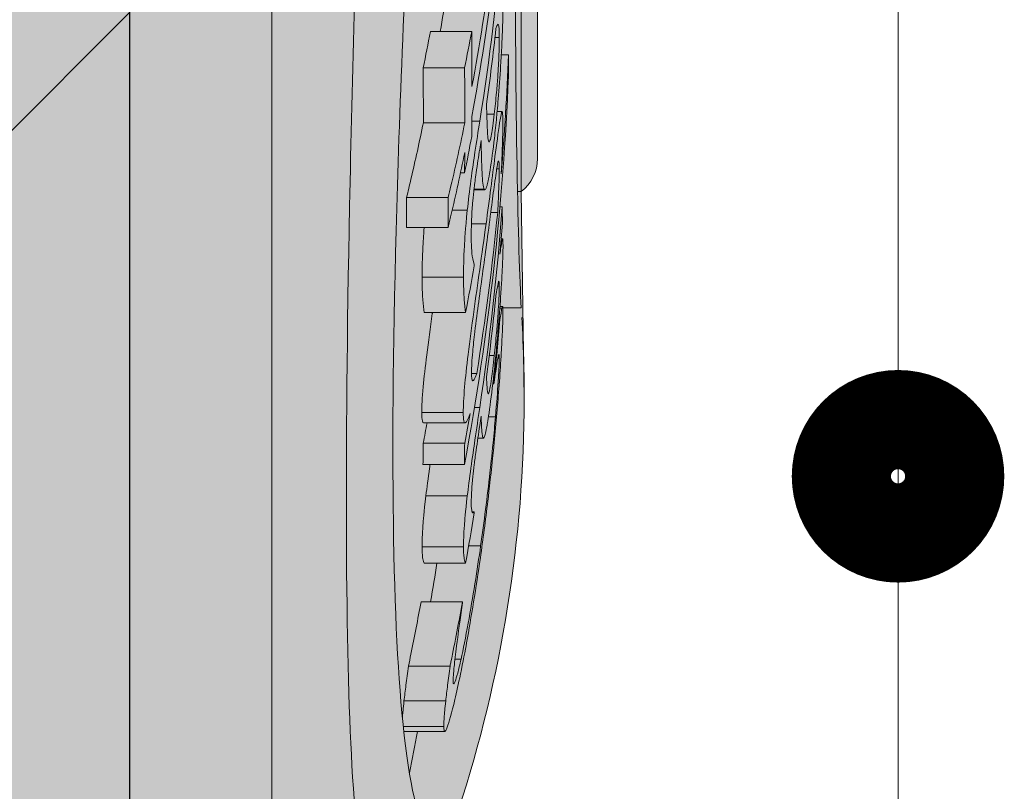
# Model space of a CAD drawing. Units: millimetres. Extents: x -301 to 4112, y -11579 to 1455.
# Drawn here: x 581 to 588, y 856 to 861 of the extents above; entities that cross this region are included whole.
import ezdxf

# ---------------------------------------------------------------- set-up
doc = ezdxf.new("R2010")
doc.units = ezdxf.units.MM
doc.header["$LTSCALE"] = 0.1
doc.layers.get('0').update_dxf_attribs({"linetype": 'CONTINUOUS'})
for name, color, linetype in [('Armierung', 6, 'CONTINUOUS'), ('SCHRAFFUR', 7, 'CONTINUOUS'), ('Sturzkasten Putzträger', 7, 'CONTINUOUS')]:
    doc.layers.add(name, color=color, linetype=linetype)
doc.layers.add('E-Jot Dübel', color=8, linetype='CONTINUOUS', lineweight=18)

# ---------------------------------------------------------------- blocks, each defined once
blk = doc.blocks.new('*U32')
at = {"layer": 'Armierung', "const_width": 0.7}
blk.add_lwpolyline([(427.6, 0, 1), (428.4, 0, 1)], format="xyb", close=True, dxfattribs=at)
at = {"layer": 'Armierung', "linetype": 'ByBlock', "lineweight": 0}
blk.add_lwpolyline([(0, 0), (672.6433, 0)], dxfattribs=at)
blk = doc.blocks.new('*U71')
at = {"layer": 'E-Jot Dübel', "true_color": 0xffffff}
h = blk.add_hatch(color=7, dxfattribs=at)
h.dxf.hatch_style = 1
edge = h.paths.add_edge_path()
edge.add_arc((-0.288, 276.793), 0.288, 306.50721, 360)
edge.add_line((0, 276.793), (0, 300.0924))
edge.add_line((0, 300.0924), (0, 323.3918))
edge.add_arc((-0.288, 323.3918), 0.288, 0, 47.62568)
edge.add_line((-0.0939, 323.6046), (-0.0939, 325.0877))
edge.add_arc((-9.5981, 325.0647), 9.5042, 0.13852, 16.33464)
edge.add_arc((-8.0125, 325.5294), 7.8519, 16.33464, 21.18062)
edge.add_arc((-1.3472, 328.0904), 0.7119, 22.80851, 38.41106)
edge.add_arc((-0.8802, 328.4608), 0.1158, 38.39057, 84.0264)
edge.add_line((-0.8681, 328.576), (-1.094, 328.576))
edge.add_arc((-22.0787, 323.4571), 21.6, 13.70879, 16.94453)
edge.add_arc((-1.8755, 329.6124), 0.48, 16.94453, 90)
edge.add_line((-1.8755, 330.0924), (-2.8766, 330.0924))
edge.add_line((-2.8766, 330.0924), (-2.8766, 312.9319))
edge.add_arc((-6.8746, 313.3834), 4.0235, 271.29406, 353.55639, ccw=False)
edge.add_line((-6.7838, 309.361), (-43.1479, 308.7264))
edge.add_arc((-43.113, 306.7267), 2, 91, 120)
edge.add_line((-44.113, 308.4588), (-50.5622, 304.7354))
edge.add_arc((-51.5622, 306.4674), 2, 270, 300, ccw=False)
edge.add_line((-51.5622, 304.4674), (-52.3651, 304.4674))
edge.add_line((-52.3651, 304.4674), (-135.32, 304.0524))
edge.add_line((-135.32, 304.0524), (-158.648, 304.0524))
edge.add_line((-158.648, 304.0524), (-159.8522, 303.77))
edge.add_arc((-159.896, 303.9569), 0.192, 181, 283.2, ccw=False)
edge.add_line((-160.088, 303.9536), (-160.0897, 304.0524))
edge.add_line((-160.0897, 304.0524), (-162.872, 304.0524))
edge.add_line((-162.872, 304.0524), (-164.0762, 303.77))
edge.add_arc((-164.12, 303.9569), 0.192, 181, 283.2, ccw=False)
edge.add_line((-164.312, 303.9536), (-164.3137, 304.0524))
edge.add_line((-164.3137, 304.0524), (-167.096, 304.0524))
edge.add_line((-167.096, 304.0524), (-168.3002, 303.77))
edge.add_arc((-168.344, 303.9569), 0.192, 181, 283.2, ccw=False)
edge.add_line((-168.536, 303.9536), (-168.5376, 304.0476))
edge.add_line((-168.5376, 304.0476), (-170.312, 304.0476))
edge.add_line((-170.312, 304.0476), (-170.312, 304.0524))
edge.add_line((-170.312, 304.0524), (-171.32, 304.0524))
edge.add_line((-171.32, 304.0524), (-172.5242, 303.77))
edge.add_arc((-172.568, 303.9569), 0.192, 181, 283.2, ccw=False)
edge.add_line((-172.76, 303.9536), (-172.7617, 304.0524))
edge.add_line((-172.7617, 304.0524), (-175.544, 304.0524))
edge.add_line((-175.544, 304.0524), (-176.7482, 303.77))
edge.add_arc((-176.792, 303.9569), 0.192, 181, 283.2, ccw=False)
edge.add_line((-176.984, 303.9536), (-176.9857, 304.0524))
edge.add_line((-176.9857, 304.0524), (-179.768, 304.0524))
edge.add_line((-179.768, 304.0524), (-180.9722, 303.77))
edge.add_arc((-181.016, 303.9569), 0.192, 181, 283.2, ccw=False)
edge.add_line((-181.208, 303.9536), (-181.2097, 304.0524))
edge.add_line((-181.2097, 304.0524), (-183.992, 304.0524))
edge.add_line((-183.992, 304.0524), (-185.1962, 303.77))
edge.add_arc((-185.24, 303.9569), 0.192, 181, 283.2, ccw=False)
edge.add_line((-185.432, 303.9536), (-185.4337, 304.0524))
edge.add_line((-185.4337, 304.0524), (-188.216, 304.0524))
edge.add_line((-188.216, 304.0524), (-189.4202, 303.77))
edge.add_arc((-189.464, 303.9569), 0.192, 181, 283.2, ccw=False)
edge.add_line((-189.656, 303.9536), (-189.6577, 304.0524))
edge.add_line((-189.6577, 304.0524), (-192.44, 304.0524))
edge.add_line((-192.44, 304.0524), (-193.6442, 303.77))
edge.add_arc((-193.688, 303.9569), 0.192, 187.32963, 283.2, ccw=False)
edge.add_line((-193.8784, 303.9324), (-194.3278, 303.9324))
edge.add_line((-194.3278, 303.9324), (-195.08, 303.4982))
edge.add_line((-195.08, 303.4982), (-195.32, 303.0825))
edge.add_line((-195.32, 303.0825), (-195.32, 302.9724))
edge.add_line((-195.32, 302.9724), (-196.088, 302.9724))
edge.add_line((-196.088, 302.9724), (-197.6059, 302.4314))
edge.add_line((-197.6059, 302.4314), (-198.4395, 301.0524))
edge.add_line((-198.4395, 301.0524), (-199.016, 301.0524))
edge.add_arc((-199.016, 300.9084), 0.144, 90, 180)
edge.add_line((-199.16, 300.9084), (-199.16, 299.2764))
edge.add_arc((-199.016, 299.2764), 0.144, 180, 270)
edge.add_line((-199.016, 299.1324), (-198.4395, 299.1324))
edge.add_line((-198.4395, 299.1324), (-197.6059, 297.7534))
edge.add_line((-197.6059, 297.7534), (-196.088, 297.2124))
edge.add_line((-196.088, 297.2124), (-195.32, 297.2124))
edge.add_line((-195.32, 297.2124), (-195.32, 297.1024))
edge.add_line((-195.32, 297.1024), (-195.08, 296.6867))
edge.add_line((-195.08, 296.6867), (-194.3278, 296.2524))
edge.add_line((-194.3278, 296.2524), (-193.8784, 296.2524))
edge.add_arc((-193.688, 296.2279), 0.192, 76.8, 172.67037, ccw=False)
edge.add_line((-193.6442, 296.4148), (-192.44, 296.1324))
edge.add_line((-192.44, 296.1324), (-189.6577, 296.1324))
edge.add_line((-189.6577, 296.1324), (-189.656, 296.2313))
edge.add_arc((-189.464, 296.2279), 0.192, 76.8, 179, ccw=False)
edge.add_line((-189.4202, 296.4148), (-188.216, 296.1324))
edge.add_line((-188.216, 296.1324), (-185.4337, 296.1324))
edge.add_line((-185.4337, 296.1324), (-185.432, 296.2313))
edge.add_arc((-185.24, 296.2279), 0.192, 76.8, 179, ccw=False)
edge.add_line((-185.1962, 296.4148), (-183.992, 296.1324))
edge.add_line((-183.992, 296.1324), (-181.2097, 296.1324))
edge.add_line((-181.2097, 296.1324), (-181.208, 296.2313))
edge.add_arc((-181.016, 296.2279), 0.192, 76.8, 179, ccw=False)
edge.add_line((-180.9722, 296.4148), (-179.768, 296.1324))
edge.add_line((-179.768, 296.1324), (-176.9857, 296.1324))
edge.add_line((-176.9857, 296.1324), (-176.984, 296.2313))
edge.add_arc((-176.792, 296.2279), 0.192, 76.8, 179, ccw=False)
edge.add_line((-176.7482, 296.4148), (-175.544, 296.1324))
edge.add_line((-175.544, 296.1324), (-172.7617, 296.1324))
edge.add_line((-172.7617, 296.1324), (-172.76, 296.2313))
edge.add_arc((-172.568, 296.2279), 0.192, 76.8, 179, ccw=False)
edge.add_line((-172.5242, 296.4148), (-171.32, 296.1324))
edge.add_line((-171.32, 296.1324), (-170.312, 296.1324))
edge.add_line((-170.312, 296.1324), (-170.312, 296.1372))
edge.add_line((-170.312, 296.1372), (-168.5376, 296.1372))
edge.add_line((-168.5376, 296.1372), (-168.536, 296.2313))
edge.add_arc((-168.344, 296.2279), 0.192, 76.8, 179, ccw=False)
edge.add_line((-168.3002, 296.4148), (-167.096, 296.1324))
edge.add_line((-167.096, 296.1324), (-164.3137, 296.1324))
edge.add_line((-164.3137, 296.1324), (-164.312, 296.2313))
edge.add_arc((-164.12, 296.2279), 0.192, 76.8, 179, ccw=False)
edge.add_line((-164.0762, 296.4148), (-162.872, 296.1324))
edge.add_line((-162.872, 296.1324), (-160.0897, 296.1324))
edge.add_line((-160.0897, 296.1324), (-160.088, 296.2313))
edge.add_arc((-159.896, 296.2279), 0.192, 76.8, 179, ccw=False)
edge.add_line((-159.8522, 296.4148), (-158.648, 296.1324))
edge.add_line((-158.648, 296.1324), (-135.32, 296.1324))
edge.add_line((-135.32, 296.1324), (-52.3651, 295.7174))
edge.add_line((-52.3651, 295.7174), (-51.5622, 295.7174))
edge.add_arc((-51.5622, 293.7174), 2, 60, 90, ccw=False)
edge.add_line((-50.5622, 295.4495), (-44.113, 291.726))
edge.add_arc((-43.113, 293.4581), 2, 240, 269)
edge.add_line((-43.1479, 291.4584), (-6.7838, 290.8239))
edge.add_arc((-6.8746, 286.8014), 4.0235, 6.44361, 88.70594, ccw=False)
edge.add_line((-2.8766, 287.253), (-2.8766, 270.0924))
edge.add_line((-2.8766, 270.0924), (-1.8755, 270.0924))
edge.add_arc((-1.8755, 270.5724), 0.48, 270, 343.05547)
edge.add_arc((-22.0787, 276.7278), 21.6, 343.05547, 346.29121)
edge.add_line((-1.094, 271.6088), (-0.8681, 271.6088))
edge.add_arc((-0.887, 271.7411), 0.1336, 278.09669, 330.70995)
edge.add_arc((-2.7482, 272.7852), 2.2677, 330.70995, 345.01318)
edge.add_arc((-9.4605, 275.1095), 9.3666, 341.89531, 359.92444)
edge.add_line((-0.0939, 275.0971), (-0.1167, 276.5615))
at = {"layer": 'SCHRAFFUR', "linetype": 'Continuous', "lineweight": 0}
h = blk.add_hatch(color=252, dxfattribs=at)
h.dxf.hatch_style = 1
h.paths.add_polyline_path([(0, 400), (-10, 400), (-10, 0), (0, 0), (0, 270.0924), (-2.8766, 270.0924), (-2.8766, 330.0924), (0, 330.0924)])
h = blk.add_hatch(dxfattribs=at)
h.set_pattern_fill('ANSI37', color=1, scale=2)
h.set_pattern_definition([(45, (-5, -39.9076), (-4.49013, 4.49013), []), (135, (-5, -39.9076), (-4.49013, -4.49013), [])])
h.paths.add_polyline_path([(0, 400), (-10, 400), (-10, 0), (0, 0), (0, 270.0924), (-2.8766, 270.0924), (-2.8766, 330.0924), (0, 330.0924)])
at = {"layer": 'E-Jot Dübel'}
for p, q in [((-1.8755, 270.0924), (-1.8755, 330.0924)), ((-0.1167, 276.5615), (-0.1167, 283.3903)), ((-0.465, 277.6891), (-0.7567, 277.6891)), ((-0.2699, 277.6478), (-0.3006, 277.6478)), ((-0.2051, 277.5246), (-0.2562, 277.5246)), ((-0.5152, 277.4333), (-0.8076, 277.4333)), ((-0.2503, 277.1245), (-0.2854, 277.1245)), ((-0.4079, 277.0562), (-0.4641, 277.0562)), ((-0.3059, 277.1065), (-0.3581, 277.1065)), ((-0.5136, 277.0458), (-0.8059, 277.0458)), ((-0.2706, 276.7215), (-0.2881, 276.7215)), ((-0.5151, 276.6928), (-0.544, 276.6928)), ((-0.3719, 276.5731), (-0.449, 276.5731)), ((-0.3769, 276.578), (-0.4484, 276.578)), ((-0.6306, 276.5182), (-0.9246, 276.5182)), ((-0.1167, 276.5615), (-0.1423, 276.5615)), ((-0.496, 276.4284), (-0.6029, 276.4284)), ((-0.2492, 276.452), (-0.2649, 276.452)), ((-0.2816, 276.4134), (-0.3304, 276.4134)), ((-0.6313, 276.3079), (-0.9253, 276.3079)), ((-0.3636, 276.332), (-0.4668, 276.332)), ((-0.2462, 276.2276), (-0.257, 276.2276)), ((-0.2514, 276.2112), (-0.2584, 276.2112)), ((-0.5226, 275.9557), (-0.8151, 275.9557)), ((-0.2699, 275.8924), (-0.2823, 275.8924)), ((-0.2515, 275.7373), (-0.2663, 275.7373)), ((-0.2468, 275.7497), (-0.2654, 275.7497)), ((-0.1156, 275.7401), (-0.2451, 275.7401)), ((-0.5077, 275.7073), (-0.8, 275.7073)), ((-0.2657, 275.6581), (-0.2723, 275.6581)), ((-0.3059, 275.4028), (-0.3414, 275.4028)), ((-0.2703, 275.386), (-0.2805, 275.386)), ((-0.429, 275.2762), (-0.466, 275.2762)), ((-0.3083, 275.2029), (-0.3163, 275.2029)), ((-0.3085, 275.2092), (-0.3156, 275.2092)), ((-0.0939, 275.0971), (-0.0939, 275.1096)), ((-0.4079, 275.0373), (-0.445, 275.0373)), ((-0.5243, 275.0027), (-0.8169, 275.0027)), ((-0.2971, 274.9715), (-0.3467, 274.9715)), ((-0.5123, 274.9287), (-0.8047, 274.9287)), ((-0.5144, 274.7854), (-0.8068, 274.7854)), ((-0.383, 274.8202), (-0.4215, 274.8202)), ((-0.5162, 274.6351), (-0.8086, 274.6351)), ((-0.496, 274.4136), (-0.7881, 274.4136)), ((-0.447, 274.3003), (-0.462, 274.3003)), ((-0.5226, 274.0536), (-0.8151, 274.0536)), ((-0.4017, 274.0606), (-0.4861, 274.0606)), ((-0.5077, 273.9383), (-0.8, 273.9383)), ((-0.53, 273.6658), (-0.8226, 273.6658)), ((-0.5403, 273.2609), (-0.583, 273.2609)), ((-0.6174, 273.2123), (-0.9112, 273.2123)), ((-0.6485, 272.9664), (-0.9427, 272.9664)), ((-0.6619, 272.7855), (-0.9481, 272.7855)), ((-0.655, 272.7509), (-0.9444, 272.7509))]:
    blk.add_line(p, q, dxfattribs=at)
blk.add_lwpolyline([(-2.8766, 287.253), (-2.8766, 270.0924), (-1.8755, 270.0924, 0.330019), (-1.4164, 270.4325, 0.01412), (-1.094, 271.6088), (-0.8681, 271.6088, 0.233688), (-0.7704, 271.6758, 0.062491), (-0.5576, 272.1988, 0.07883), (-0.0939, 275.0971), (-0.1167, 276.5615, 0.237739), (0, 276.793), (0, 300.0924)], format="xyb", dxfattribs=at)
blk.add_arc((-22.0787, 276.7278), 21.6, 348.59941, 349.39063, dxfattribs=at)
for points, knots in [([(-0.1156, 275.7401), (-0.1367, 276.1456), (-0.1587, 277.078), (-0.1558, 279.3166), (-0.148, 280.2867), (-0.1251, 282.5662), (-0.1099, 283.8839), (-0.101, 285.336)], [0.000058, 0.000058, 0.000058, 0.000058, 1.044331, 1.044331, 1.641189, 1.641189, 2.265614, 2.265614, 2.265614, 2.265614]), ([(-0.6527, 283.257), (-0.7995, 280.7604), (-0.9252, 278.5549), (-1.0417, 275.0027), (-1.0319, 273.6832), (-0.9161, 272.4347), (-0.8557, 272.1536), (-0.7153, 271.9412), (-0.6371, 271.9929), (-0.5576, 272.1988)], [0.000038, 0.000038, 0.000038, 0.000038, 0.888985, 0.888985, 1.767885, 1.767885, 2.260502, 2.260502, 2.727488, 2.727488, 2.727488, 2.727488]), ([(-1.1526, 271.6088), (-1.1695, 271.6088), (-1.1856, 271.6272), (-1.2472, 271.7765), (-1.2845, 272.06), (-1.3562, 273.322), (-1.3622, 274.6635), (-1.2907, 278.2782), (-1.2131, 280.5267), (-1.1122, 283.0738)], [-2.45874, -2.45874, -2.45874, -2.45874, -2.296413, -2.296413, -1.800875, -1.800875, -0.906284, -0.906284, 0, 0, 0, 0]), ([(-0.259, 277.4743), (-0.2526, 277.5837), (-0.2495, 277.6601), (-0.2452, 277.7785), (-0.244, 277.8358), (-0.2439, 277.8801)], [-0.04953752, -0.04953752, -0.04953752, -0.04953752, -0.03000174, -0.03000174, 0, 0, 0, 0]), ([(-0.4634, 277.3017), (-0.4634, 277.3041), (-0.4634, 277.3066), (-0.4634, 277.435), (-0.4639, 277.5617), (-0.465, 277.6891)], [9.35520065, 9.35520065, 9.35520065, 9.35520065, 9.35665915, 9.35665915, 9.43133478, 9.43133478, 9.43133478, 9.43133478]), ([(-0.2937, 277.7101), (-0.283, 277.7453), (-0.2774, 277.7448), (-0.2712, 277.7287), (-0.2698, 277.6963), (-0.2699, 277.6478)], [-0.05625683, -0.05625683, -0.05625683, -0.05625683, -0.03281744, -0.03281744, 0, 0, 0, 0]), ([(-0.2699, 277.6478), (-0.2699, 277.6254), (-0.2702, 277.5995), (-0.2717, 277.5442), (-0.2728, 277.5153), (-0.2759, 277.451), (-0.2779, 277.4163), (-0.2832, 277.3403), (-0.2863, 277.3012), (-0.2948, 277.2072), (-0.3003, 277.1548), (-0.3059, 277.1065)], [-0.06996229, -0.06996229, -0.06996229, -0.06996229, -0.05482083, -0.05482083, -0.04195658, -0.04195658, -0.02961794, -0.02961794, -0.01711039, -0.01711039, 0, 0, 0, 0]), ([(-0.3046, 276.9384), (-0.2992, 276.9852), (-0.294, 277.034), (-0.2859, 277.1187), (-0.281, 277.1716), (-0.269, 277.3201), (-0.2635, 277.3986), (-0.259, 277.4743)], [-0.07921327, -0.07921327, -0.07921327, -0.07921327, -0.04658717, -0.04658717, -0.02513558, -0.02513558, 0, 0, 0, 0]), ([(-0.8059, 277.0458), (-0.8059, 277.0483), (-0.8059, 277.0507), (-0.8059, 277.1791), (-0.8065, 277.3058), (-0.8076, 277.4333)], [9.19865238, 9.19865238, 9.19865238, 9.19865238, 9.20011087, 9.20011087, 9.2747817, 9.2747817, 9.2747817, 9.2747817]), ([(-0.5152, 277.4333), (-0.5141, 277.3059), (-0.5136, 277.1791), (-0.5136, 277.0507), (-0.5136, 277.0483), (-0.5136, 277.0458)], [9.22897993, 9.22897993, 9.22897993, 9.22897993, 9.30365425, 9.30365425, 9.30511275, 9.30511275, 9.30511275, 9.30511275]), ([(-0.2451, 277.0487), (-0.2451, 277.0741), (-0.2455, 277.094), (-0.2474, 277.1195), (-0.2488, 277.1255), (-0.2545, 277.1223), (-0.2601, 277.0943), (-0.278, 276.979), (-0.2898, 276.8893), (-0.3184, 276.6716), (-0.3399, 276.5054), (-0.3636, 276.332)], [-0.149312, -0.149312, -0.149312, -0.149312, -0.1348444, -0.1348444, -0.1210655, -0.1210655, -0.0945631, -0.0945631, -0.0589636, -0.0589636, 0, 0, 0, 0]), ([(-0.3491, 276.928), (-0.3534, 276.9569), (-0.3549, 277.0035), (-0.3574, 277.0835), (-0.359, 277.134), (-0.3604, 277.1782)], [-0.06561843, -0.06561843, -0.06561843, -0.06561843, -0.0356003, -0.0356003, 0, 0, 0, 0]), ([(-0.4079, 277.0562), (-0.419, 276.9872), (-0.4306, 276.9135), (-0.4502, 276.7843), (-0.4603, 276.7161), (-0.4805, 276.5649), (-0.489, 276.4947), (-0.496, 276.4284)], [-0.08211075, -0.08211075, -0.08211075, -0.08211075, -0.04785446, -0.04785446, -0.02354012, -0.02354012, 0, 0, 0, 0]), ([(-0.3059, 277.1065), (-0.3093, 277.0771), (-0.3128, 277.0491), (-0.3194, 277.0013), (-0.3224, 276.9813), (-0.3289, 276.9447), (-0.3323, 276.9298), (-0.3421, 276.9045), (-0.3464, 276.9099), (-0.3491, 276.928)], [-0.07279611, -0.07279611, -0.07279611, -0.07279611, -0.05796872, -0.05796872, -0.0444595, -0.0444595, -0.02749234, -0.02749234, 0, 0, 0, 0]), ([(-0.9246, 276.5182), (-0.9141, 276.5614), (-0.9038, 276.6047), (-0.8627, 276.7803), (-0.8334, 276.913), (-0.8059, 277.0458)], [2.90076436, 2.90076436, 2.90076436, 2.90076436, 2.9156452, 2.9156452, 2.96116229, 2.96116229, 2.96116229, 2.96116229]), ([(-0.5136, 277.0458), (-0.544, 276.8971), (-0.5765, 276.7485), (-0.6176, 276.5729), (-0.6241, 276.5455), (-0.6306, 276.5182)], [10.50089094, 10.50089094, 10.50089094, 10.50089094, 10.55186353, 10.55186353, 10.56126477, 10.56126477, 10.56126477, 10.56126477]), ([(-0.2567, 276.6858), (-0.2511, 276.8), (-0.2489, 276.8635), (-0.2458, 276.96), (-0.2451, 277.0096), (-0.2451, 277.0487)], [-0.04959412, -0.04959412, -0.04959412, -0.04959412, -0.03249988, -0.03249988, 0, 0, 0, 0]), ([(-0.3986, 276.9215), (-0.3967, 276.84), (-0.3945, 276.7628), (-0.3891, 276.6357), (-0.3847, 276.5907), (-0.3769, 276.578)], [-0.1115283, -0.1115283, -0.1115283, -0.1115283, -0.0501056, -0.0501056, 0, 0, 0, 0]), ([(-0.3769, 276.578), (-0.3744, 276.5727), (-0.3714, 276.5714), (-0.3647, 276.5798), (-0.361, 276.5884), (-0.3532, 276.6164), (-0.346, 276.6451), (-0.3249, 276.7742), (-0.3145, 276.8526), (-0.3046, 276.9384)], [-0.1379927, -0.1379927, -0.1379927, -0.1379927, -0.0984062, -0.0984062, -0.0627666, -0.0627666, -0.0303971, -0.0303971, 0, 0, 0, 0]), ([(-0.4571, 276.4952), (-0.4544, 276.5244), (-0.4511, 276.5557), (-0.4439, 276.6164), (-0.4396, 276.6512), (-0.4256, 276.7508), (-0.4167, 276.8083), (-0.4085, 276.8594)], [-0.04797003, -0.04797003, -0.04797003, -0.04797003, -0.03153063, -0.03153063, -0.0181963, -0.0181963, 0, 0, 0, 0]), ([(-0.6313, 276.3079), (-0.6245, 276.3361), (-0.6178, 276.3643), (-0.5767, 276.5399), (-0.5444, 276.6876), (-0.5141, 276.8355)], [2.94491218, 2.94491218, 2.94491218, 2.94491218, 2.95461294, 2.95461294, 3.00528703, 3.00528703, 3.00528703, 3.00528703]), ([(-0.3566, 276.2153), (-0.3462, 276.2933), (-0.336, 276.3707), (-0.3187, 276.5029), (-0.3111, 276.5607), (-0.295, 276.6786), (-0.2894, 276.7146), (-0.2808, 276.7639), (-0.2773, 276.7776), (-0.2718, 276.777), (-0.2706, 276.7554), (-0.2706, 276.7215)], [-0.09673222, -0.09673222, -0.09673222, -0.09673222, -0.08153336, -0.08153336, -0.0685299, -0.0685299, -0.05082082, -0.05082082, -0.02811784, -0.02811784, 0, 0, 0, 0]), ([(-0.2706, 276.7215), (-0.2706, 276.6753), (-0.2719, 276.6316), (-0.2748, 276.5489), (-0.2782, 276.4778), (-0.2816, 276.4134)], [-0.04478986, -0.04478986, -0.04478986, -0.04478986, -0.02822175, -0.02822175, 0, 0, 0, 0]), ([(-0.496, 276.4284), (-0.5097, 276.2957), (-0.5146, 276.2153), (-0.5212, 276.0922), (-0.5225, 276.017), (-0.5226, 275.9557)], [-0.06056319, -0.06056319, -0.06056319, -0.06056319, -0.04147344, -0.04147344, 0, 0, 0, 0]), ([(-0.4683, 276.2392), (-0.4683, 276.2835), (-0.4671, 276.3378), (-0.4635, 276.4149), (-0.461, 276.4521), (-0.4571, 276.4952)], [-0.03877821, -0.03877821, -0.03877821, -0.03877821, -0.0160505, -0.0160505, 0, 0, 0, 0]), ([(-0.8151, 275.9557), (-0.815, 276.0169), (-0.8137, 276.0921), (-0.8078, 276.2016), (-0.8052, 276.2445), (-0.7997, 276.3078)], [0, 0, 0, 0, 0.04145082, 0.04145082, 0.05389743, 0.05389743, 0.05389743, 0.05389743]), ([(-0.3636, 276.332), (-0.3778, 276.2276), (-0.393, 276.1189), (-0.4224, 275.9106), (-0.4364, 275.8111), (-0.4642, 275.6093), (-0.478, 275.5061), (-0.5004, 275.325), (-0.5089, 275.2482), (-0.5217, 275.1033), (-0.5245, 275.0454), (-0.5243, 275.0027)], [-0.1642153, -0.1642153, -0.1642153, -0.1642153, -0.1288255, -0.1288255, -0.0975098, -0.0975098, -0.0652067, -0.0652067, -0.0354067, -0.0354067, 0, 0, 0, 0]), ([(-0.447, 276.0472), (-0.4565, 276.0676), (-0.4609, 276.1032), (-0.4659, 276.1519), (-0.4684, 276.1902), (-0.4683, 276.2392)], [-0.05465671, -0.05465671, -0.05465671, -0.05465671, -0.03310737, -0.03310737, 0, 0, 0, 0]), ([(-0.2439, 276.1732), (-0.2438, 276.2228), (-0.2451, 276.2263), (-0.247, 276.2292), (-0.249, 276.2229), (-0.2514, 276.2112)], [-0.03220842, -0.03220842, -0.03220842, -0.03220842, -0.02276767, -0.02276767, 0, 0, 0, 0]), ([(-0.4661, 275.2857), (-0.4661, 275.3032), (-0.4655, 275.3244), (-0.4628, 275.3736), (-0.4608, 275.4005), (-0.4542, 275.4728), (-0.4492, 275.5191), (-0.4342, 275.643), (-0.424, 275.7192), (-0.3958, 275.9284), (-0.3747, 276.0801), (-0.3566, 276.2153)], [-0.1029741, -0.1029741, -0.1029741, -0.1029741, -0.0909136, -0.0909136, -0.080095, -0.080095, -0.0658894, -0.0658894, -0.0459405, -0.0459405, 0, 0, 0, 0]), ([(-0.2514, 276.2112), (-0.2541, 276.1998), (-0.2576, 276.1754), (-0.261, 276.1519), (-0.264, 276.1322), (-0.2663, 276.118)], [-0.0229717, -0.0229717, -0.0229717, -0.0229717, -0.01525709, -0.01525709, 0, 0, 0, 0]), ([(-0.259, 275.8426), (-0.2526, 275.9425), (-0.2495, 276.0066), (-0.2452, 276.1033), (-0.244, 276.1455), (-0.2439, 276.1732)], [-0.04953752, -0.04953752, -0.04953752, -0.04953752, -0.03000174, -0.03000174, 0, 0, 0, 0]), ([(-0.8, 275.7073), (-0.8036, 275.7291), (-0.8072, 275.7683), (-0.8112, 275.815), (-0.8152, 275.8633), (-0.8151, 275.9557)], [0, 0, 0, 0, 0.02994131, 0.02994131, 0.04867746, 0.04867746, 0.04867746, 0.04867746]), ([(-0.5226, 275.9557), (-0.5227, 275.8633), (-0.5187, 275.815), (-0.5148, 275.7687), (-0.5113, 275.7292), (-0.5077, 275.7073)], [-0.04832823, -0.04832823, -0.04832823, -0.04832823, -0.03006232, -0.03006232, 0, 0, 0, 0]), ([(-0.2699, 275.8924), (-0.2699, 275.8784), (-0.2702, 275.8609), (-0.2717, 275.8197), (-0.2728, 275.797), (-0.2759, 275.7429), (-0.2779, 275.7124), (-0.2832, 275.6419), (-0.2863, 275.6041), (-0.2948, 275.51), (-0.3003, 275.4549), (-0.3059, 275.4028)], [-0.06996229, -0.06996229, -0.06996229, -0.06996229, -0.05482083, -0.05482083, -0.04195658, -0.04195658, -0.02961794, -0.02961794, -0.01711039, -0.01711039, 0, 0, 0, 0]), ([(-0.2937, 275.8275), (-0.283, 275.8929), (-0.2774, 275.9183), (-0.2712, 275.936), (-0.2698, 275.9226), (-0.2699, 275.8924)], [-0.05625683, -0.05625683, -0.05625683, -0.05625683, -0.03281744, -0.03281744, 0, 0, 0, 0]), ([(-0.3046, 275.3083), (-0.2992, 275.3588), (-0.294, 275.4103), (-0.2859, 275.4976), (-0.281, 275.5516), (-0.269, 275.6983), (-0.2635, 275.7734), (-0.259, 275.8426)], [-0.07921327, -0.07921327, -0.07921327, -0.07921327, -0.04658717, -0.04658717, -0.02513558, -0.02513558, 0, 0, 0, 0]), ([(-0.2515, 275.7373), (-0.2546, 275.7258), (-0.2572, 275.7091), (-0.2606, 275.6878), (-0.2631, 275.6726), (-0.2657, 275.6581)], [-0.03011715, -0.03011715, -0.03011715, -0.03011715, -0.02228694, -0.02228694, 0, 0, 0, 0]), ([(-0.2445, 275.7108), (-0.2446, 275.746), (-0.2459, 275.7487), (-0.2476, 275.7509), (-0.2494, 275.7458), (-0.2515, 275.7373)], [-0.03858683, -0.03858683, -0.03858683, -0.03858683, -0.02734877, -0.02734877, 0, 0, 0, 0]), ([(-0.8169, 275.0027), (-0.817, 275.0455), (-0.8142, 275.1037), (-0.8012, 275.2478), (-0.7928, 275.3231), (-0.7707, 275.4997), (-0.7571, 275.6002), (-0.7429, 275.7022), (-0.7425, 275.7048), (-0.7422, 275.7073)], [0, 0, 0, 0, 0.03553897, 0.03553897, 0.06475379, 0.06475379, 0.09627988, 0.09627988, 0.09707948, 0.09707948, 0.09707948, 0.09707948]), ([(-0.2753, 275.1425), (-0.2696, 275.2163), (-0.2649, 275.2839), (-0.2559, 275.4235), (-0.2531, 275.4759), (-0.2463, 275.6086), (-0.2444, 275.6732), (-0.2445, 275.7108)], [-0.09542923, -0.09542923, -0.09542923, -0.09542923, -0.08030161, -0.08030161, -0.06092711, -0.06092711, 0, 0, 0, 0]), ([(-0.1117, 275.6724), (-0.1053, 275.5703), (-0.0996, 275.4536), (-0.0948, 275.2557), (-0.0939, 275.184), (-0.0939, 275.1096)], [0.12373376, 0.12373376, 0.12373376, 0.12373376, 0.17559254, 0.17559254, 0.20304474, 0.20304474, 0.20304474, 0.20304474]), ([(-0.3059, 275.4028), (-0.3093, 275.371), (-0.3128, 275.3401), (-0.3194, 275.2854), (-0.3224, 275.2616), (-0.3289, 275.2148), (-0.3323, 275.1934), (-0.3421, 275.1424), (-0.3464, 275.1311), (-0.3491, 275.1329)], [-0.07279611, -0.07279611, -0.07279611, -0.07279611, -0.05796872, -0.05796872, -0.0444595, -0.0444595, -0.02749234, -0.02749234, 0, 0, 0, 0]), ([(-0.2703, 275.386), (-0.2703, 275.372), (-0.2709, 275.3511), (-0.2737, 275.2882), (-0.2761, 275.2491), (-0.2824, 275.151), (-0.2886, 275.0686), (-0.2971, 274.9715)], [-0.0662035, -0.0662035, -0.0662035, -0.0662035, -0.0522936, -0.0522936, -0.03565501, -0.03565501, 0, 0, 0, 0]), ([(-0.2842, 275.3648), (-0.2799, 275.3909), (-0.2768, 275.4048), (-0.2716, 275.4182), (-0.2704, 275.408), (-0.2703, 275.386)], [-0.06620415, -0.06620415, -0.06620415, -0.06620415, -0.03550386, -0.03550386, 0, 0, 0, 0]), ([(-0.3083, 275.2029), (-0.3033, 275.2381), (-0.2981, 275.2737), (-0.292, 275.3158), (-0.2878, 275.3428), (-0.2842, 275.3648)], [-0.03070825, -0.03070825, -0.03070825, -0.03070825, -0.02440273, -0.02440273, 0, 0, 0, 0]), ([(-0.429, 275.2762), (-0.4449, 275.2293), (-0.4533, 275.2261), (-0.4627, 275.2262), (-0.466, 275.2456), (-0.4661, 275.2857)], [-0.05064532, -0.05064532, -0.05064532, -0.05064532, -0.03328077, -0.03328077, 0, 0, 0, 0]), ([(-0.3769, 274.8277), (-0.3744, 274.8326), (-0.3714, 274.8416), (-0.3647, 274.869), (-0.361, 274.8865), (-0.3532, 274.9306), (-0.346, 274.9726), (-0.3249, 275.1279), (-0.3145, 275.2156), (-0.3046, 275.3083)], [-0.1379927, -0.1379927, -0.1379927, -0.1379927, -0.0984062, -0.0984062, -0.0627666, -0.0627666, -0.0303971, -0.0303971, 0, 0, 0, 0]), ([(-0.3491, 275.1329), (-0.3534, 275.1361), (-0.3549, 275.1604), (-0.3574, 275.2026), (-0.359, 275.2293), (-0.3604, 275.2531)], [-0.06561843, -0.06561843, -0.06561843, -0.06561843, -0.0356003, -0.0356003, 0, 0, 0, 0]), ([(-0.4039, 273.9759), (-0.3851, 274.1074), (-0.3673, 274.2421), (-0.3417, 274.4553), (-0.3268, 274.5834), (-0.2971, 274.8796), (-0.285, 275.0177), (-0.2753, 275.1425)], [-0.1778259, -0.1778259, -0.1778259, -0.1778259, -0.0955709, -0.0955709, -0.0472948, -0.0472948, 0, 0, 0, 0]), ([(-0.4079, 275.0373), (-0.419, 274.9629), (-0.4306, 274.8848), (-0.4502, 274.752), (-0.4603, 274.6832), (-0.4805, 274.5372), (-0.489, 274.4722), (-0.496, 274.4136)], [-0.08211075, -0.08211075, -0.08211075, -0.08211075, -0.04785446, -0.04785446, -0.02354012, -0.02354012, 0, 0, 0, 0]), ([(-0.8046, 274.9287), (-0.8073, 274.9287), (-0.8103, 274.9314), (-0.8154, 274.9545), (-0.8168, 274.9752), (-0.8169, 275.0027)], [0.04364002, 0.04364002, 0.04364002, 0.04364002, 0.05291591, 0.05291591, 0.06378671, 0.06378671, 0.06378671, 0.06378671]), ([(-0.5243, 275.0027), (-0.5242, 274.9765), (-0.5231, 274.9565), (-0.5172, 274.9263), (-0.5122, 274.9281), (-0.5009, 274.9343), (-0.4895, 274.9559), (-0.4763, 274.9952)], [-0.05760379, -0.05760379, -0.05760379, -0.05760379, -0.05068421, -0.05068421, -0.04102532, -0.04102532, 0, 0, 0, 0]), ([(-0.2971, 274.9715), (-0.3021, 274.9133), (-0.3078, 274.8517), (-0.3231, 274.6962), (-0.3316, 274.618), (-0.3551, 274.407), (-0.3779, 274.2277), (-0.4017, 274.0606)], [-0.07649051, -0.07649051, -0.07649051, -0.07649051, -0.06705947, -0.06705947, -0.05373577, -0.05373577, 0, 0, 0, 0]), ([(-0.3986, 274.976), (-0.3967, 274.9292), (-0.3945, 274.8872), (-0.3891, 274.8245), (-0.3847, 274.8104), (-0.3769, 274.8277)], [-0.1115283, -0.1115283, -0.1115283, -0.1115283, -0.0501056, -0.0501056, 0, 0, 0, 0]), ([(-0.4571, 274.5496), (-0.4544, 274.5748), (-0.4511, 274.603), (-0.4439, 274.6599), (-0.4396, 274.6932), (-0.4256, 274.793), (-0.4167, 274.8537), (-0.4085, 274.9089)], [-0.04797003, -0.04797003, -0.04797003, -0.04797003, -0.03153063, -0.03153063, -0.0181963, -0.0181963, 0, 0, 0, 0]), ([(-0.7881, 274.4136), (-0.781, 274.4722), (-0.7724, 274.5372), (-0.7611, 274.6178), (-0.7599, 274.6265), (-0.7586, 274.6351)], [0, 0, 0, 0, 0.02354996, 0.02354996, 0.02642453, 0.02642453, 0.02642453, 0.02642453]), ([(-0.4683, 274.3606), (-0.4683, 274.3883), (-0.4671, 274.425), (-0.4635, 274.4827), (-0.461, 274.5124), (-0.4571, 274.5496)], [-0.03877821, -0.03877821, -0.03877821, -0.03877821, -0.0160505, -0.0160505, 0, 0, 0, 0]), ([(-0.8151, 274.0536), (-0.815, 274.0918), (-0.8137, 274.1418), (-0.807, 274.2347), (-0.802, 274.2967), (-0.7881, 274.4136)], [0, 0, 0, 0, 0.04145082, 0.04145082, 0.06059391, 0.06059391, 0.06059391, 0.06059391]), ([(-0.496, 274.4136), (-0.5097, 274.2967), (-0.5146, 274.2347), (-0.5212, 274.1419), (-0.5225, 274.0918), (-0.5226, 274.0536)], [-0.06056319, -0.06056319, -0.06056319, -0.06056319, -0.04147344, -0.04147344, 0, 0, 0, 0]), ([(-0.447, 274.3003), (-0.4565, 274.2861), (-0.4609, 274.2964), (-0.4659, 274.3129), (-0.4684, 274.3301), (-0.4683, 274.3606)], [-0.05465671, -0.05465671, -0.05465671, -0.05465671, -0.03310737, -0.03310737, 0, 0, 0, 0]), ([(-0.8, 273.9383), (-0.8036, 273.9423), (-0.8072, 273.9573), (-0.8112, 273.9761), (-0.8152, 273.9959), (-0.8151, 274.0536)], [0, 0, 0, 0, 0.02994131, 0.02994131, 0.04867746, 0.04867746, 0.04867746, 0.04867746]), ([(-0.4017, 274.0606), (-0.4256, 273.893), (-0.4565, 273.6965), (-0.5076, 273.4175), (-0.525, 273.3303), (-0.5403, 273.2609)], [-0.1054343, -0.1054343, -0.1054343, -0.1054343, -0.0365577, -0.0365577, 0, 0, 0, 0]), ([(-0.5226, 274.0536), (-0.5227, 273.9959), (-0.5187, 273.9761), (-0.5148, 273.9574), (-0.5113, 273.9423), (-0.5077, 273.9383)], [-0.04832823, -0.04832823, -0.04832823, -0.04832823, -0.03006232, -0.03006232, 0, 0, 0, 0]), ([(-0.5838, 272.9762), (-0.5715, 273.0286), (-0.5583, 273.0882), (-0.5265, 273.2418), (-0.5111, 273.323), (-0.4678, 273.5577), (-0.4339, 273.767), (-0.4039, 273.9759)], [-0.1029676, -0.1029676, -0.1029676, -0.1029676, -0.0873873, -0.0873873, -0.0671852, -0.0671852, 0, 0, 0, 0]), ([(-0.9112, 273.2123), (-0.9053, 273.2405), (-0.8996, 273.2687), (-0.869, 273.4196), (-0.8452, 273.5426), (-0.8226, 273.6658)], [2.90799935, 2.90799935, 2.90799935, 2.90799935, 2.91639285, 2.91639285, 2.95295667, 2.95295667, 2.95295667, 2.95295667]), ([(-0.53, 273.6658), (-0.5556, 273.5245), (-0.5827, 273.3833), (-0.6133, 273.2324), (-0.6153, 273.2224), (-0.6174, 273.2123)], [10.55933962, 10.55933962, 10.55933962, 10.55933962, 10.60129197, 10.60129197, 10.60427853, 10.60427853, 10.60427853, 10.60427853]), ([(-0.5714, 273.3547), (-0.5603, 273.4401), (-0.5524, 273.4967), (-0.543, 273.5637), (-0.536, 273.6141), (-0.5297, 273.659)], [-0.02858708, -0.02858708, -0.02858708, -0.02858708, -0.01787515, -0.01787515, 0, 0, 0, 0]), ([(-0.5955, 273.1052), (-0.5958, 273.1398), (-0.5911, 273.1864), (-0.5846, 273.2482), (-0.5788, 273.2972), (-0.5714, 273.3547)], [-0.04369454, -0.04369454, -0.04369454, -0.04369454, -0.02949791, -0.02949791, 0, 0, 0, 0]), ([(-0.5403, 273.2609), (-0.5489, 273.2223), (-0.5568, 273.1893), (-0.5707, 273.1364), (-0.5766, 273.1169), (-0.5907, 273.0788), (-0.5953, 273.0802), (-0.5955, 273.1052)], [-0.08243452, -0.08243452, -0.08243452, -0.08243452, -0.06133537, -0.06133537, -0.04052595, -0.04052595, 0, 0, 0, 0]), ([(-0.9427, 272.9664), (-0.9387, 273.0005), (-0.934, 273.0382), (-0.9236, 273.1189), (-0.9177, 273.1636), (-0.9112, 273.2123)], [0, 0, 0, 0, 0.02280298, 0.02280298, 0.04641989, 0.04641989, 0.04641989, 0.04641989]), ([(-0.6174, 273.2123), (-0.6238, 273.1639), (-0.6295, 273.1194), (-0.6398, 273.0387), (-0.6445, 273.0008), (-0.6485, 272.9664)], [-0.04641081, -0.04641081, -0.04641081, -0.04641081, -0.0229488, -0.0229488, 0, 0, 0, 0]), ([(-0.9541, 272.8452), (-0.9537, 272.851), (-0.9532, 272.8571), (-0.9517, 272.8761), (-0.9488, 272.9112), (-0.9427, 272.9664)], [0.02510458, 0.02510458, 0.02510458, 0.02510458, 0.03101123, 0.03101123, 0.0426961, 0.0426961, 0.0426961, 0.0426961]), ([(-0.6485, 272.9664), (-0.6545, 272.9112), (-0.6573, 272.8761), (-0.661, 272.83), (-0.662, 272.8046), (-0.6619, 272.7855)], [-0.04269266, -0.04269266, -0.04269266, -0.04269266, -0.03101921, -0.03101921, 0, 0, 0, 0]), ([(-0.6619, 272.7855), (-0.6616, 272.7642), (-0.6597, 272.7517), (-0.6515, 272.7503), (-0.6457, 272.7597), (-0.6244, 272.8163), (-0.6063, 272.8809), (-0.5838, 272.9762)], [-0.119786, -0.119786, -0.119786, -0.119786, -0.0851054, -0.0851054, -0.0529218, -0.0529218, 0, 0, 0, 0])]:
    blk.add_open_spline(points, degree=3, knots=knots, dxfattribs=at)
for points in [[(-0.2492, 278.3665), (-0.2849, 277.9346), (-0.3376, 277.496), (-0.4079, 277.0562)], [(-0.3244, 278.1763), (-0.3623, 277.8859), (-0.4087, 277.5937), (-0.4634, 277.3017)], [(-0.4639, 277.0913), (-0.4001, 277.4313), (-0.3477, 277.7714), (-0.3067, 278.1088)], [(-0.6864, 277.6891), (-0.6717, 277.7785), (-0.6578, 277.8679), (-0.6448, 277.9571)], [(-0.8076, 277.4333), (-0.7899, 277.5185), (-0.7729, 277.6038), (-0.7567, 277.6891)], [(-0.465, 277.6891), (-0.481, 277.6038), (-0.4978, 277.5185), (-0.5152, 277.4333)], [(-0.3604, 277.1782), (-0.3353, 277.356), (-0.3131, 277.5335), (-0.2937, 277.7101)], [(-0.2051, 277.5246), (-0.2159, 277.2486), (-0.233, 276.9684), (-0.2567, 276.6858)], [(-0.2055, 277.3743), (-0.2053, 277.4245), (-0.2052, 277.4746), (-0.2051, 277.5246)], [(-0.5162, 274.6351), (-0.3425, 275.5581), (-0.2408, 276.4868), (-0.2055, 277.3743)], [(-0.4648, 276.9486), (-0.4644, 276.9963), (-0.4642, 277.0439), (-0.4639, 277.0913)], [(-0.5151, 276.6928), (-0.4976, 276.778), (-0.4808, 276.8633), (-0.4648, 276.9486)], [(-0.4085, 276.8594), (-0.4052, 276.8801), (-0.4019, 276.9008), (-0.3986, 276.9215)], [(-0.5141, 276.8355), (-0.5143, 276.788), (-0.5147, 276.7404), (-0.5151, 276.6928)], [(-0.9253, 276.3079), (-0.9249, 276.3782), (-0.9247, 276.4483), (-0.9246, 276.5182)], [(-0.6306, 276.5182), (-0.6307, 276.4483), (-0.6309, 276.3782), (-0.6313, 276.3079)], [(-0.2492, 276.452), (-0.2849, 275.9857), (-0.3376, 275.5122), (-0.4079, 275.0373)], [(-0.2484, 276.337), (-0.2486, 276.3752), (-0.2489, 276.4136), (-0.2492, 276.452)], [(-0.2816, 276.4134), (-0.3188, 276.037), (-0.3678, 275.6568), (-0.429, 275.2762)], [(-0.2663, 276.118), (-0.2599, 276.1912), (-0.254, 276.2642), (-0.2484, 276.337)], [(-0.5077, 275.7073), (-0.4864, 275.817), (-0.4662, 275.9267), (-0.4471, 276.0364)], [(-0.4471, 276.0364), (-0.4471, 276.04), (-0.4471, 276.0436), (-0.447, 276.0472)], [(-0.3604, 275.2531), (-0.3353, 275.4451), (-0.3131, 275.6367), (-0.2937, 275.8275)], [(-0.2657, 275.6581), (-0.2783, 275.509), (-0.2926, 275.3593), (-0.3085, 275.2092)], [(-0.3085, 275.2092), (-0.3084, 275.2071), (-0.3084, 275.205), (-0.3083, 275.2029)], [(-0.4763, 274.9952), (-0.4886, 274.9252), (-0.5013, 274.8553), (-0.5144, 274.7854)], [(-0.4085, 274.9089), (-0.4052, 274.9313), (-0.4019, 274.9536), (-0.3986, 274.976)], [(-0.8068, 274.7854), (-0.7977, 274.8332), (-0.7888, 274.8809), (-0.7801, 274.9287)], [(-0.8086, 274.6351), (-0.8079, 274.6854), (-0.8072, 274.7355), (-0.8068, 274.7854)], [(-0.5144, 274.7854), (-0.5148, 274.7355), (-0.5155, 274.6854), (-0.5162, 274.6351)], [(-0.5077, 273.9383), (-0.4864, 274.0567), (-0.4662, 274.1752), (-0.4471, 274.2936)], [(-0.4471, 274.2936), (-0.4471, 274.2959), (-0.4471, 274.2981), (-0.447, 274.3003)], [(-0.7548, 273.6658), (-0.7388, 273.759), (-0.7239, 273.8519), (-0.7107, 273.9383)], [(-0.5297, 273.659), (-0.5298, 273.6613), (-0.5299, 273.6635), (-0.53, 273.6658)]]:
    blk.add_open_spline(points, degree=3, dxfattribs=at)
at = {"layer": 'Sturzkasten Putzträger', "color": 7, "linetype": 'Continuous'}
blk.add_lwpolyline([(0, 400), (-10, 400), (-10, 0), (0, 0), (0, 270.0924), (-2.8766, 270.0924), (-2.8766, 330.0924), (0, 330.0924)], close=True, dxfattribs=at)

msp = doc.modelspace()

# ---------------------------------------------------------------- block references
at = {"color": 7, "linetype": 'Continuous', "lineweight": 0}
msp.add_blockref('*U71', (584.9997, 583.6988), dxfattribs=at)
at = {"layer": 'Armierung', "xscale": -1, "rotation": 90}
msp.add_blockref('*U32', (587.5437, 1286.2502), dxfattribs=at)

doc.saveas('drawing.dxf')
